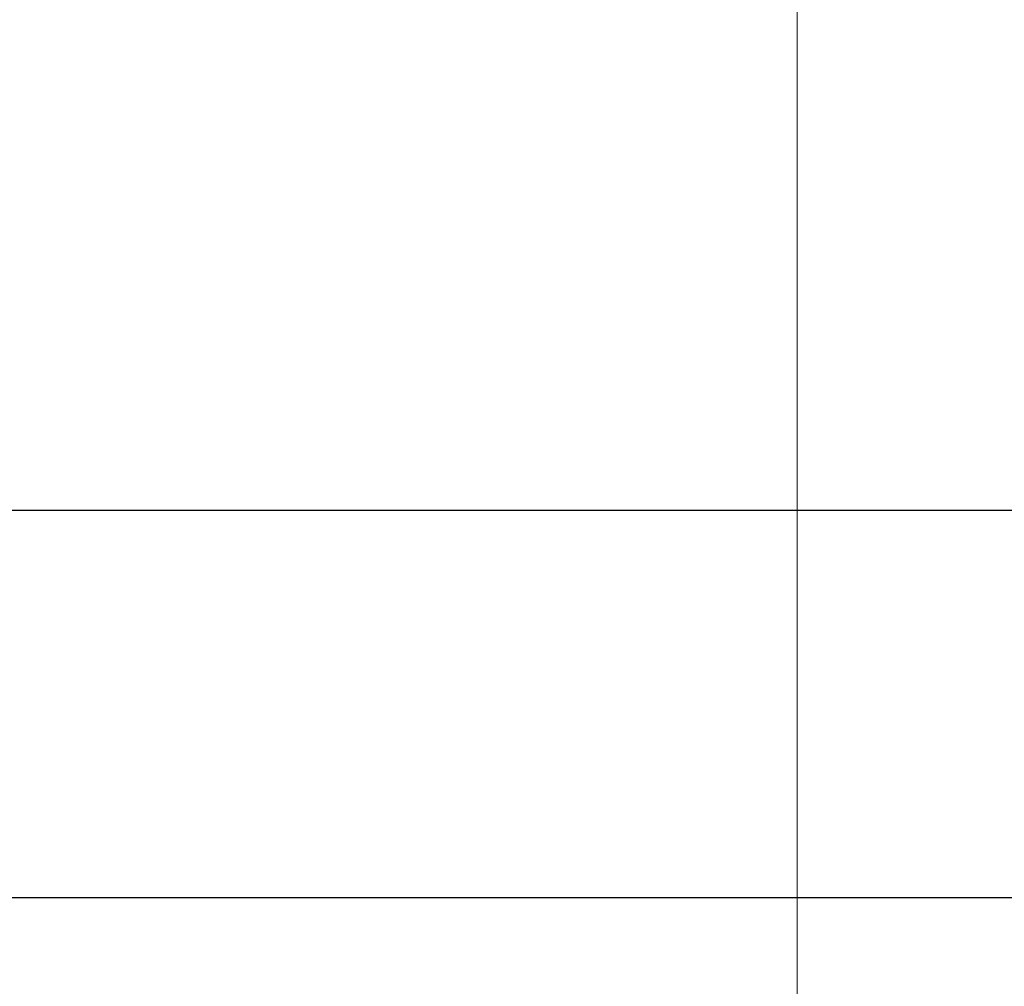
# Model space of a CAD drawing. Units: millimetres. Extents: x 359 to 837, y 96 to 768.
# Drawn here: x 593 to 610, y 182 to 198 of the extents above; entities that cross this region are included whole.
import ezdxf

# ---------------------------------------------------------------- set-up
doc = ezdxf.new("R2010")
doc.units = ezdxf.units.MM
doc.styles.add('SLDTEXTSTYLE0', font='TXT', dxfattribs={"width": 0.75})
doc.dimstyles.new('SLDDIMSTYLE0', dxfattribs={"dimtxt": 3.5, "dimasz": 3, "dimexe": 0, "dimexo": 0.0625, "dimgap": 0.875, "dimtad": 1, "dimdec": 0, "dimlfac": 4, "dimrnd": 1e-09, "dimzin": 12, "dimdsep": 46, "dimtxsty": 'SLDTEXTSTYLE0', "dimsah": 1, "dimcen": 0.09, "dimadec": 0, "dimazin": 3, "dimtfac": 1, "dimtdec": 0, "dimtofl": 0, "dimtmove": 0, "dimatfit": 3, "dimfxl": 0, "dimfrac": 2, "dimtolj": 1, "dimtzin": 12, "dimarcsym": 0})
doc.dimstyles.new('SLDDIMSTYLE1', dxfattribs={"dimtxt": 3.5, "dimasz": 3, "dimexe": 0, "dimexo": 0.0625, "dimgap": 0.875, "dimtad": 1, "dimdec": 1, "dimlfac": 4, "dimrnd": 1e-09, "dimzin": 12, "dimdsep": 46, "dimtxsty": 'SLDTEXTSTYLE0', "dimsah": 1, "dimcen": 0.09, "dimadec": 0, "dimazin": 3, "dimtfac": 1, "dimtdec": 1, "dimtofl": 0, "dimtmove": 0, "dimatfit": 3, "dimfxl": 0, "dimfrac": 2, "dimtolj": 1, "dimtzin": 12, "dimarcsym": 0})

# ---------------------------------------------------------------- blocks, each defined once
blk = doc.blocks.new('_D_1')
at = {"color": 5, "linetype": 'Continuous', "lineweight": 18}
for p, q in [((781.439, 284.658), (781.439, 96.183)), ((421.829, 282.171), (421.829, 96.183)), ((421.829, 97.183), (781.439, 97.183))]:
    blk.add_line(p, q, dxfattribs=at)
for points in [[(421.829, 97.183), (424.829, 96.733), (424.829, 97.633)], [(781.439, 97.183), (778.439, 97.633), (778.439, 96.733)]]:
    blk.add_solid(points, dxfattribs=at)
at = {"color": 5, "linetype": 'Continuous', "lineweight": 18, "insert": (605.168, 101.695), "char_height": 3.5, "attachment_point": 1, "style": 'SLDTEXTSTYLE0'}
blk.add_mtext('1438', dxfattribs=at)
blk = doc.blocks.new('_D_3')
at = {"color": 5, "linetype": 'Continuous', "lineweight": 18}
for p, q in [((580.698, 457.158), (837.073, 457.158)), ((836.073, 457.158), (836.073, 151.654)), ((633.68, 151.654), (837.073, 151.654))]:
    blk.add_line(p, q, dxfattribs=at)
for points in [[(836.073, 457.158), (835.623, 454.158), (836.523, 454.158)], [(836.073, 151.654), (836.523, 154.654), (835.623, 154.654)]]:
    blk.add_solid(points, dxfattribs=at)
at = {"color": 5, "linetype": 'Continuous', "lineweight": 18, "insert": (831.562, 296.779), "char_height": 3.5, "attachment_point": 1, "rotation": 90, "style": 'SLDTEXTSTYLE0'}
blk.add_mtext('1222', dxfattribs=at)
blk = doc.blocks.new('SW_CENTERMARKSYMBOL_0')
at = {"color": 0, "linetype": 'Continuous', "lineweight": 18}
blk.add_line((0, -1.25), (0, -187.179), dxfattribs=at)

msp = doc.modelspace()

# ---------------------------------------------------------------- linework, layer by layer
at = {"color": 8, "linetype": 'Continuous', "lineweight": 25}
msp.add_line((585.624, 190.009), (625.624, 190.009), dxfattribs=at)
at = {"color": 7, "linetype": 'Continuous', "lineweight": 25}
msp.add_line((625.624, 183.543), (585.624, 183.543), dxfattribs=at)
for radius in [136.671, 136.625, 136.543, 136.5, 136.418, 135.251, 134.994, 133.506, 133.249, 132.082, 132, 131.957, 131.875, 131.59, 131.349, 129.016, 128.891, 128.75]:
    msp.add_circle((606.189, 304.406), radius, dxfattribs=at)
for radius, start, end in [(137.83, 237.51856, 279.48144), (138.323, 237.51856, 279.48144), (139.066, 237.81535, 279.18465), (139.805, 237.81535, 279.18465)]:
    msp.add_arc((606.189, 304.406), radius, start, end, dxfattribs=at)

# ---------------------------------------------------------------- block references
at = {"color": 1, "linetype": 'Continuous', "lineweight": 18}
msp.add_blockref('SW_CENTERMARKSYMBOL_0', (606.189, 304.406), dxfattribs=at)

# ---------------------------------------------------------------- dimensions: what is measured, and where the dimension line sits
at = {"color": 5, "linetype": 'Continuous', "lineweight": 18}
for base, p1, p2, angle, dimstyle, picture, middle in [((836.073, 151.654), (579.698, 457.158), (632.68, 151.654), 90, 'SLDDIMSTYLE1', '_D_3', (836.073, 301.951)), ((781.439, 97.183), (421.829, 283.171), (781.439, 285.658), 0, 'SLDDIMSTYLE0', '_D_1', (610.34, 97.183))]:
    dim = msp.add_linear_dim(base=base, p1=p1, p2=p2, angle=angle, dimstyle=dimstyle, dxfattribs=at)
    dim.commit()
    dim.dimension.update_dxf_attribs({"geometry": picture, "text_midpoint": middle, "dimtype": 160})

doc.saveas('drawing.dxf')
